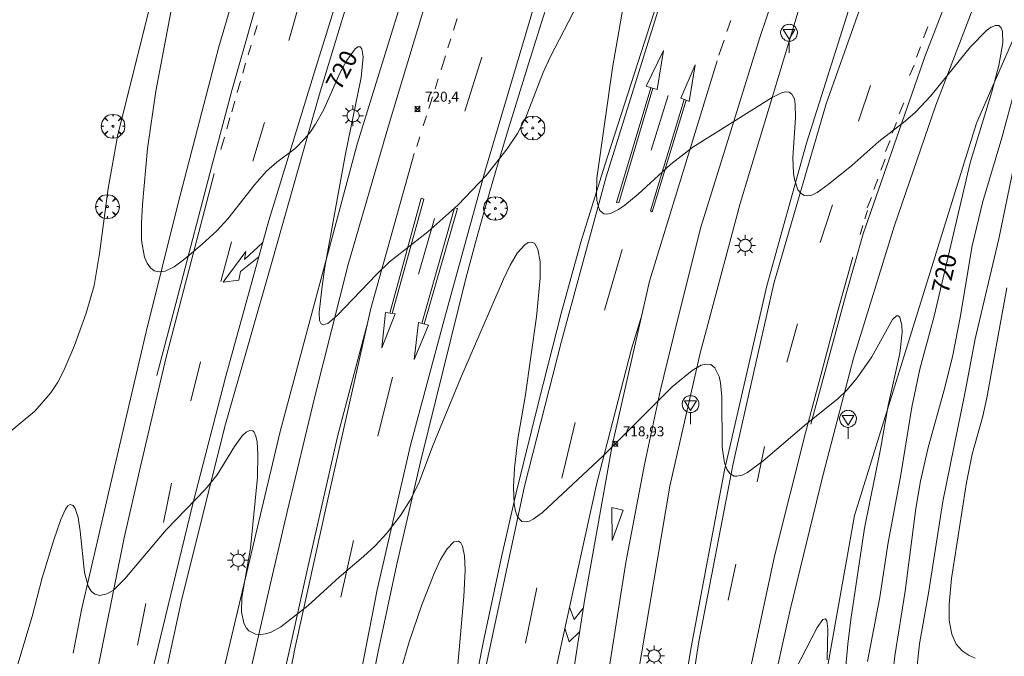
# Model space of a CAD drawing. Units: millimetres. Extents: x 422999 to 424004, y 4484499 to 4485001.
# Drawn here: x 423807 to 423906, y 4484697 to 4484761 of the extents above; entities that cross this region are included whole.
import ezdxf

# ---------------------------------------------------------------- set-up
doc = ezdxf.new("R2010")
doc.units = ezdxf.units.MM
doc.header["$MEASUREMENT"] = 0
doc.layers.get('0').update_dxf_attribs({"lineweight": 9})
for name, color, linetype, lineweight in [('1', 7, 'Continuous', 9), ('f031005l_quitamiedos', 7, 'QUITAMIEDOS', 9), ('f031026l_pinturavial', 253, 'Continuous', 9), ('f050002l_curvanivel_cgn', 23, 'Continuous', 9), ('f050002l_curvanivel_mae', 213, 'Continuous', 9), ('f050008p_puntocotaterreno', 7, 'Continuous', 9), ('f061013p_arbol', 91, 'Continuous', 9), ('f070058l_elementoconstruido_bordillo', 30, 'Continuous', 9), ('f081055p_farola', 7, 'Continuous', 9), ('f081068p_senal', 7, 'Continuous', 9)]:
    doc.layers.add(name, color=color, linetype=linetype, lineweight=lineweight)
doc.styles.get("Standard").update_dxf_attribs({"font": 'arial.ttf'})
doc.styles.add('Style-s7210005_h', font='txt')
doc.linetypes.add('QUITAMIEDOS', pattern='A,3.1e-05,[1,QUITAMIEDOS.SHX,S=1,R=0,X=0,Y=0],-3.060119', length=3.06015)

# ---------------------------------------------------------------- blocks, each defined once
blk = doc.blocks.new('punto_cota')
at = {"layer": 'f050008p_puntocotaterreno'}
for points in [[(0, 0), (-0.283, 0.283)], [(0, 0), (-0.283, -0.283)], [(0, 0), (0.283, 0.283)], [(0, 0), (0.283, -0.283)]]:
    blk.add_lwpolyline(points, dxfattribs=at)
blk.add_circle((0, 0), 0.25, dxfattribs=at)
blk = doc.blocks.new('arbol')
at = {"color": 0, "linetype": 'Continuous', "lineweight": 0, "flags": 128}
for points in [[(0.96, 0.012), (1.2, 0.036), (1.128, 0.468), (0.888, 0.804), (0.528, 0.528), (0.816, 0.876), (0.48, 1.104), (0.048, 1.176), (0.012, 0.96), (-0.048, 1.176), (-0.48, 1.104), (-0.816, 0.876), (-0.504, 0.528), (-0.864, 0.804), (-1.104, 0.468), (-1.188, 0.036), (-0.936, 0.012)], [(-0.936, 0.012), (-1.188, -0.048), (-1.104, -0.48), (-0.864, -0.804), (-0.504, -0.504), (-0.816, -0.876), (-0.48, -1.116)], [(-0.48, -1.116), (-0.048, -1.188), (0.012, -0.936), (0.048, -1.188), (0.48, -1.116), (0.816, -0.876), (0.528, -0.504), (0.888, -0.804), (1.128, -0.48), (1.2, -0.048), (0.96, 0.012)]]:
    blk.add_lwpolyline(points, dxfattribs=at)
at = {"color": 0, "linetype": 'Continuous', "lineweight": 0, "extrusion": (0, 0, -1)}
for start, end in [(180.0229, 7.59464), (7.22334, 180.0229)]:
    blk.add_arc((0, 0), 0.104, start, end, dxfattribs=at)
blk = doc.blocks.new('farola')
at = {"layer": '1'}
for points in [[(0, 1.05, 0), (0, 0.6, 0)], [(-1.05, 0, 0), (-0.59, 0, 0)], [(-0.75, 0.75, 0), (-0.42, 0.42, 0)], [(0.01, 0.61, 0), (0.09, 0.6, 0), (0.16, 0.58, 0), (0.24, 0.57, 0), (0.3, 0.52, 0), (0.37, 0.49, 0), (0.43, 0.43, 0), (0.48, 0.39, 0), (0.52, 0.31, 0), (0.57, 0.25, 0), (0.6, 0.18, 0), (0.61, 0.1, 0), (0.61, 0.03, 0), (0.61, -0.03, 0), (0.61, -0.11, 0), (0.6, -0.18, 0), (0.57, -0.26, 0), (0.52, -0.32, 0), (0.48, -0.39, 0), (0.43, -0.44, 0), (0.37, -0.5, 0), (0.3, -0.53, 0), (0.24, -0.57, 0), (0.16, -0.59, 0), (0.09, -0.6, 0), (0, -0.62, 0), (-0.06, -0.6, 0), (-0.14, -0.59, 0), (-0.21, -0.57, 0), (-0.27, -0.53, 0), (-0.35, -0.5, 0), (-0.41, -0.44, 0), (-0.45, -0.39, 0), (-0.5, -0.32, 0), (-0.54, -0.26, 0), (-0.57, -0.18, 0), (-0.59, -0.11, 0), (-0.59, -0.03, 0), (-0.59, 0.03, 0), (-0.59, 0.1, 0), (-0.57, 0.18, 0), (-0.54, 0.25, 0), (-0.5, 0.31, 0), (-0.45, 0.39, 0), (-0.41, 0.43, 0), (-0.35, 0.49, 0), (-0.27, 0.52, 0), (-0.21, 0.57, 0), (-0.14, 0.58, 0), (-0.06, 0.6, 0), (0.01, 0.61, 0)], [(0.75, 0.75, 0), (0.43, 0.43, 0)], [(1.05, 0, 0), (0.61, 0, 0)], [(-0.75, -0.74, 0), (-0.42, -0.41, 0)], [(0, -1.05, 0), (0, -0.62, 0)], [(0.75, -0.75, 0), (0.43, -0.44, 0)]]:
    blk.add_polyline3d(points, dxfattribs=at)
blk = doc.blocks.new('señal')
at = {"layer": 'f081068p_senal'}
for points in [[(0, 2.869, 0), (0.102, 2.852, 0), (0.205, 2.852, 0), (0.307, 2.8, 0), (0.376, 2.766, 0), (0.478, 2.715, 0), (0.563, 2.647, 0), (0.632, 2.561, 0), (0.683, 2.493, 0), (0.734, 2.391, 0), (0.785, 2.305, 0), (0.82, 2.203, 0), (0.837, 2.1, 0), (0.837, 1.981, 0), (0.82, 1.878, 0), (0.785, 1.776, 0), (0.768, 1.69, 0), (0.717, 1.588, 0), (0.666, 1.486, 0), (0.581, 1.417, 0), (0.512, 1.366, 0), (0.427, 1.281, 0), (0.324, 1.229, 0), (0.256, 1.212, 0), (0.154, 1.178, 0), (0.051, 1.161, 0), (-0.051, 1.161, 0), (-0.154, 1.178, 0), (-0.256, 1.212, 0), (-0.342, 1.229, 0), (-0.444, 1.281, 0), (-0.512, 1.366, 0), (-0.598, 1.417, 0), (-0.666, 1.486, 0), (-0.717, 1.588, 0), (-0.768, 1.69, 0), (-0.803, 1.776, 0), (-0.82, 1.878, 0), (-0.854, 1.981, 0), (-0.854, 2.1, 0), (-0.82, 2.203, 0), (-0.803, 2.305, 0), (-0.751, 2.391, 0), (-0.7, 2.493, 0), (-0.649, 2.561, 0), (-0.563, 2.647, 0), (-0.495, 2.715, 0), (-0.393, 2.766, 0), (-0.307, 2.8, 0), (-0.205, 2.852, 0), (-0.102, 2.852, 0), (0, 2.869, 0)], [(0, 1.366, 0), (-0.598, 2.356, 0), (0.581, 2.339, 0), (0, 1.366, 0)], [(0, 1.161, 0), (0, 0, 0)]]:
    blk.add_polyline3d(points, dxfattribs=at)

msp = doc.modelspace()

# ---------------------------------------------------------------- linework, layer by layer
at = {"layer": 'f031005l_quitamiedos'}
for points in [[(423866.255, 4484648.832, 716.873), (423866.296, 4484659.042, 717.093), (423867.102, 4484674.537, 717.417), (423869.399, 4484695.287, 718.204), (423872.654, 4484714.455, 718.729), (423875.689, 4484727.795, 718.992), (423879.693, 4484742.826, 719.517), (423885.505, 4484762.085, 720.304), (423891.359, 4484778.82, 720.829), (423898.246, 4484796.88, 721.354), (423904.844, 4484812.882, 722.142), (423911.053, 4484826.909, 722.667), (423917.693, 4484840.569, 722.929), (423922.96, 4484850.929, 723.454), (423929.235, 4484862.007, 723.829), (423936.276, 4484874.304, 724.429), (423943.948, 4484886.689, 724.729), (423951.202, 4484898.338, 725.217), (423955.879, 4484905.848, 725.521), (423959.471, 4484911.4, 725.761), (423966.105, 4484921.352, 726.103), (423976.746, 4484935.866, 726.819), (423991.595, 4484955.029, 727.426), (424000, 4484964.971, 727.872)], [(423812.793, 4484697.729, 719.049), (423813.634, 4484702.063, 719.284), (423816.967, 4484716.494, 719.584), (423820.107, 4484729.957, 719.884), (423823.321, 4484742.87, 720.484), (423827.399, 4484758.532, 720.784), (423831.7, 4484773.073, 721.272), (423835.762, 4484786.374, 721.684), (423841.181, 4484802.3, 722.172), (423845.449, 4484814.227, 722.622), (423849.227, 4484824.078, 722.847), (423853.519, 4484834.482, 723.072)], [(423811.021, 4484612.263, 716.726), (423811.386, 4484613.889, 716.772), (423813.165, 4484623.485, 716.922), (423815.771, 4484636.913, 717.447), (423818.916, 4484653.192, 717.972), (423822.599, 4484671.263, 718.497), (423828.084, 4484696.817, 719.284), (423833.549, 4484719.951, 719.922), (423841.272, 4484748.767, 720.822), (423846.31, 4484764.999, 721.122), (423851.048, 4484779.406, 721.872), (423856.692, 4484794.118, 722.097), (423862.849, 4484808.729, 722.772), (423869.428, 4484822.676, 722.993), (423872.694, 4484829.164, 723.154)], [(423809.783, 4484612.662, 716.405), (423811.791, 4484632.981, 716.847), (423813.672, 4484648.717, 717.109), (423817.067, 4484669.961, 717.634), (423819.843, 4484685.344, 718.422), (423823.624, 4484702.85, 718.947), (423828.019, 4484720.437, 719.472), (423832.742, 4484737.043, 719.997), (423837.466, 4484753.682, 720.522), (423842.052, 4484768.761, 720.784), (423848.109, 4484786.907, 721.572), (423853.186, 4484800.057, 721.834), (423858.715, 4484814.137, 722.359), (423864.424, 4484827.468, 722.622)], [(423867.076, 4484649.193, 716.923), (423869.913, 4484668.621, 717.604), (423872.629, 4484685.549, 718.354), (423874.832, 4484698.47, 718.729), (423878.143, 4484716.061, 719.104), (423882.359, 4484734.55, 719.854), (423886.346, 4484748.864, 720.604), (423891.191, 4484764.22, 720.979), (423895.532, 4484776.427, 721.36), (423898.244, 4484783.377, 721.477), (423900.027, 4484787.802, 721.608), (423902.586, 4484794.249, 721.941), (423904.875, 4484799.799, 722.085), (423906.919, 4484804.809, 722.287), (423908.871, 4484809.43, 722.4), (423911.556, 4484815.34, 722.688), (423914.436, 4484821.669, 722.8), (423917.401, 4484828.146, 723.043)], [(423841.203, 4484687.068, 718.414), (423843.389, 4484697.887, 718.714), (423845.253, 4484706.644, 719.014), (423847.641, 4484716.9, 719.464), (423849.915, 4484726.093, 719.764), (423852.171, 4484735.304, 719.914), (423853.14, 4484738.912, 720.049), (423854.142, 4484742.511, 720.175), (423855.178, 4484746.101, 720.293), (423856.246, 4484749.682, 720.403), (423857.348, 4484753.252, 720.505), (423858.483, 4484756.813, 720.598), (423859.942, 4484761.519, 720.72), (423861.444, 4484766.211, 720.856), (423862.991, 4484770.888, 721.007), (423864.581, 4484775.55, 721.173), (423866.215, 4484780.197, 721.353), (423867.893, 4484784.827, 721.548), (423875.554, 4484804.366, 722.409), (423878.982, 4484812.667, 722.418), (423881.567, 4484818.754, 722.638), (423883.711, 4484823.584, 722.809), (423885.075, 4484826.719, 723.124)], [(423895.296, 4484824.417, 722.904), (423889.337, 4484811.181, 722.44), (423883.127, 4484795.564, 721.878), (423876.117, 4484776.844, 721.423), (423873.402, 4484769.293, 720.945), (423866.097, 4484746.552, 720.409), (423863.719, 4484738.955, 720.079), (423861.784, 4484731.91, 719.929), (423859.461, 4484722.849, 719.479), (423857.223, 4484713.789, 719.179), (423855.79, 4484707.51, 719.029), (423853.953, 4484698.905, 718.729), (423852.31, 4484690.63, 718.579)]]:
    msp.add_polyline3d(points, dxfattribs=at)
at = {"layer": 'f031026l_pinturavial'}
for p, q in [((423835.475, 4484762.828, 720.432), (423834.41, 4484759.159, 720.432)), ((423850.945, 4484760.191, 720.616), (423851.318, 4484761.369, 720.655)), ((423831.253, 4484760.669, 720.758), (423830.953, 4484759.709, 720.734)), ((423878.376, 4484760.061, 720.623), (423878.761, 4484761.192, 720.651)), ((423898.088, 4484759.439, 720.312), (423898.53, 4484760.528, 720.341)), ((423850.388, 4484758.432, 720.557), (423850.674, 4484759.337, 720.588)), ((423830.64, 4484758.71, 720.708), (423830.334, 4484757.731, 720.683)), ((423877.57, 4484757.693, 720.563), (423878.085, 4484759.206, 720.601)), ((423897.372, 4484757.497, 720.26), (423897.799, 4484758.551, 720.288)), ((423849.69, 4484756.228, 720.484), (423850.13, 4484757.618, 720.53)), ((423852.082, 4484752.081, 720.3), (423853.79, 4484757.487, 720.3)), ((423830.09, 4484756.899, 720.658), (423829.802, 4484755.891, 720.625)), ((423896.698, 4484755.65, 720.2), (423897.143, 4484756.687, 720.239)), ((423897.143, 4484756.687, 720.239), (423897.153, 4484756.71, 720.239)), ((423849.091, 4484754.337, 720.421), (423849.405, 4484755.33, 720.454)), ((423829.569, 4484755.075, 720.599), (423829.246, 4484753.945, 720.562)), ((423892.758, 4484754.667, 720.586), (423891.563, 4484751.066, 720.286)), ((423848.463, 4484752.354, 720.355), (423848.827, 4484753.505, 720.393)), ((423872.483, 4484753.643, 720.708), (423870.755, 4484748.176, 720.258)), ((423829.004, 4484753.101, 720.535), (423828.695, 4484752.02, 720.5)), ((423895.665, 4484751.828, 720.146), (423896.106, 4484752.917, 720.175)), ((423828.517, 4484751.398, 720.48), (423828.203, 4484750.299, 720.445)), ((423847.912, 4484750.614, 720.297), (423848.226, 4484751.607, 720.33)), ((423832.001, 4484750.93, 720.282), (423830.814, 4484747.074, 720.132)), ((423894.949, 4484749.886, 720.094), (423895.376, 4484750.94, 720.122)), ((423827.965, 4484749.467, 720.418), (423827.611, 4484748.229, 720.378)), ((423847.254, 4484748.536, 720.228), (423847.564, 4484749.517, 720.26)), ((423894.274, 4484748.039, 720.034), (423894.72, 4484749.076, 720.073)), ((423894.72, 4484749.076, 720.073), (423894.729, 4484749.099, 720.073)), ((423893.813, 4484746.162, 720.046), (423894.254, 4484747.251, 720.075)), ((423893.097, 4484744.219, 719.994), (423893.524, 4484745.274, 720.022)), ((423888.948, 4484742.678, 720.286), (423887.73, 4484738.902, 720.136)), ((423892.422, 4484742.373, 719.933), (423892.868, 4484743.41, 719.972)), ((423892.868, 4484743.41, 719.972), (423892.877, 4484743.432, 719.972)), ((423892.2, 4484741.283, 719.843), (423892.464, 4484742.103, 719.843)), ((423847.427, 4484735.739, 720.084), (423849.048, 4484741.321, 720.084)), ((423891.724, 4484739.696, 719.808), (423891.988, 4484740.622, 719.808)), ((423828.668, 4484738.972, 719.832), (423827.601, 4484734.992, 719.832)), ((423867.864, 4484738.198, 719.958), (423866.09, 4484732.117, 719.658)), ((423885.445, 4484730.754, 719.986), (423884.38, 4484726.91, 719.536)), ((423825.568, 4484726.953, 719.523), (423824.589, 4484723.037, 719.523)), ((423843.365, 4484719.485, 719.409), (423844.812, 4484725.413, 719.634)), ((423863.159, 4484720.853, 719.358), (423861.825, 4484715.254, 719.208)), ((423882.138, 4484718.432, 719.536), (423881.403, 4484714.917, 719.236)), ((423822.65, 4484714.765, 719.223), (423821.867, 4484710.826, 719.223)), ((423839.629, 4484703.33, 718.809), (423840.9, 4484709.029, 718.959)), ((423879.248, 4484706.658, 718.936), (423878.491, 4484703.033, 718.786)), ((423859.316, 4484704.258, 718.833), (423858.166, 4484698.724, 718.683)), ((423820.082, 4484702.705, 718.923), (423819.254, 4484698.523, 718.773))]:
    msp.add_line(p, q, dxfattribs=at)
for points in [[(423892.047, 4484739.761, 719.808), (423898.264, 4484757.646, 720.228), (423903.988, 4484772.425, 720.648), (423910.303, 4484787.386, 721.068), (423920.173, 4484808.711, 721.698), (423929.265, 4484826.797, 722.538), (423942.2, 4484851.03, 723.168), (423951.772, 4484867.517, 724.008), (423966.26, 4484890.402, 724.848), (423976.442, 4484905.334, 725.478), (423986.206, 4484918.372, 725.898), (423992.751, 4484926.545, 726.318), (423999.126, 4484934.166, 726.318)], [(423893.685, 4484908.575, 725.208), (423886.284, 4484896.346, 724.908), (423879.208, 4484883.413, 724.458), (423871.82, 4484868.86, 724.008), (423864.406, 4484853.123, 723.408), (423857.891, 4484838.344, 722.958), (423851.328, 4484822.556, 722.358), (423846.08, 4484808.361, 721.908), (423841.228, 4484794.71, 721.608), (423836.24, 4484779.942, 721.158), (423832.152, 4484766.243, 720.708), (423828.702, 4484754.139, 720.558), (423828.073, 4484751.757, 720.464)], [(423886.698, 4484833.327, 722.709), (423882.004, 4484823.121, 722.409), (423877.218, 4484811.949, 721.959), (423872.363, 4484799.833, 721.659), (423867.22, 4484786.423, 721.059), (423864.038, 4484777.306, 720.909), (423859.154, 4484763.104, 720.459), (423854.15, 4484746.222, 719.859), (423850.029, 4484731.29, 719.559), (423846.637, 4484718.572, 719.109), (423843.282, 4484704.074, 718.809), (423840.63, 4484690.517, 718.359)], [(423820.203, 4484693.767, 718.578), (423822.509, 4484703.32, 718.728), (423824.816, 4484712.828, 719.028), (423828.117, 4484725.513, 719.328), (423832.412, 4484741.131, 719.778), (423837.165, 4484756.57, 720.228), (423840.591, 4484767.542, 720.528), (423844.301, 4484778.402, 720.828), (423847.393, 4484787.796, 721.278), (423851.098, 4484797.427, 721.428), (423853.326, 4484803.184, 721.578), (423856.811, 4484812.421, 722.028), (423860.381, 4484821, 722.328), (423865.711, 4484833.056, 722.628)], [(423877.045, 4484833.062, 723.078), (423871.652, 4484821.84, 722.628), (423868.901, 4484816.108, 722.328), (423864.761, 4484806.897, 722.178), (423860.465, 4484797.028, 721.878), (423855.329, 4484784.335, 721.428), (423851.555, 4484773.716, 721.128), (423847.864, 4484762.022, 720.678), (423844.415, 4484750.612, 720.378), (423840.388, 4484736.704, 719.928), (423837.041, 4484723.449, 719.628), (423834.246, 4484711.881, 719.328), (423832.559, 4484704.562, 719.028), (423830.184, 4484694.176, 718.728)], [(423895.867, 4484824.55, 722.628), (423890.027, 4484811.389, 722.178), (423884.69, 4484798.225, 721.878), (423878.953, 4484783.439, 721.128), (423872.616, 4484765.889, 720.828), (423866.246, 4484745.484, 719.928), (423861.792, 4484729.02, 719.628), (423858.067, 4484714.463, 719.028), (423853.575, 4484693.541, 718.278), (423850.52, 4484676.893, 717.678), (423847.41, 4484657.478, 717.228), (423845.09, 4484638.761, 716.628), (423843.763, 4484622.585, 716.178), (423842.92, 4484607.547, 715.728), (423842.208, 4484592.07, 715.428), (423841.971, 4484575.404, 715.278), (423842.23, 4484562.6, 715.128), (423842.863, 4484544.435, 714.978), (423844.137, 4484528.616, 714.678), (423845.376, 4484514.883, 714.678), (423847.155, 4484500, 714.382)], [(423891.918, 4484788.327, 721.186), (423887.917, 4484777.663, 721.036), (423884.488, 4484767.809, 720.586), (423881.678, 4484759.469, 720.286), (423878.754, 4484750.096, 719.986), (423875.742, 4484740.437, 719.836), (423873.387, 4484730.973, 719.236), (423871.72, 4484724.121, 719.086), (423870.116, 4484716.632, 718.636), (423868.219, 4484706.813, 718.486), (423866.65, 4484696.838, 718.036), (423865.458, 4484688.18, 717.736), (423864.3, 4484676.773, 717.436), (423863.515, 4484665.738, 717.136), (423863.059, 4484654.701, 716.836), (423862.783, 4484645.18, 716.536), (423862.707, 4484630.49, 716.386), (423862.896, 4484616.436, 716.086), (423863.22, 4484603.591, 715.786), (423863.48, 4484590.944, 715.486), (423864.243, 4484572.378, 715.036), (423864.906, 4484556.035, 714.886), (423865.325, 4484545.256, 714.736)], [(423891.991, 4484763.172, 720.479), (423888.317, 4484752.807, 720.479), (423883.083, 4484734.796, 719.879), (423878.987, 4484716.734, 718.979), (423875.549, 4484698.888, 718.379), (423873.037, 4484682.754, 718.079), (423870.79, 4484667.278, 717.479), (423869.771, 4484657.891, 717.179), (423868.866, 4484650.42, 716.879), (423868.289, 4484642.924, 716.729), (423866.834, 4484629.325, 716.279), (423866.001, 4484617.707, 715.979), (423865.204, 4484604.149, 715.679), (423864.654, 4484591.824, 715.379), (423864.617, 4484575.748, 715.079), (423864.652, 4484562.294, 714.943)], [(423870.79, 4484754.422, 720.558), (423870.275, 4484754.58, 720.558), (423872.018, 4484758.177, 720.708), (423871.39, 4484754.265, 720.558), (423870.8, 4484754.423, 720.558)], [(423866.388, 4484500, 714.935), (423865.948, 4484503.911, 714.858), (423863.301, 4484525.612, 714.858), (423861.959, 4484543.422, 714.858), (423860.771, 4484566.974, 715.458), (423859.721, 4484592.382, 715.758), (423859.012, 4484614.961, 716.358), (423859.103, 4484639.482, 716.658), (423859.552, 4484654.08, 716.808), (423860.069, 4484669.283, 717.858), (423860.924, 4484678.716, 717.695), (423861.637, 4484686.486, 718.004), (423862.099, 4484690.249, 718.142), (423864.083, 4484703.008, 718.158), (423866.862, 4484718.555, 719.058), (423870.609, 4484735.024, 719.958), (423877.385, 4484757.115, 720.548)], [(423874.209, 4484753.211, 720.408), (423873.753, 4484753.398, 720.408), (423875.189, 4484756.723, 720.558), (423874.595, 4484753.052, 720.483), (423874.212, 4484753.208, 720.408)], [(423870.949, 4484754.383, 720.558), (423867.517, 4484742.9, 720.004), (423867.294, 4484742.931, 720.004), (423870.738, 4484754.438, 720.558)], [(423874.297, 4484753.174, 720.424), (423870.875, 4484741.984, 719.871), (423870.693, 4484742.096, 719.871), (423874.086, 4484753.261, 720.408)], [(423828.073, 4484751.757, 720.464), (423826.709, 4484746.587, 720.258), (423823.256, 4484733.431, 719.808), (423821.175, 4484725.551, 719.658)], [(423827.901, 4484500, 714.857), (423826.039, 4484515.095, 714.978), (423824.815, 4484528.188, 715.278), (423823.887, 4484544.344, 715.428), (423823.327, 4484558.979, 715.428), (423823.04, 4484576.413, 715.728), (423823.146, 4484593.163, 716.028), (423823.635, 4484606.871, 716.178), (423824.378, 4484617.957, 716.628), (423825.477, 4484630.342, 716.778), (423826.625, 4484644.071, 717.228), (423828.392, 4484659.277, 717.828), (423830.081, 4484671.066, 717.978), (423832.726, 4484686.337, 718.278), (423835.052, 4484698.324, 718.728), (423838.309, 4484712.998, 719.328), (423842.637, 4484732.282, 720.228), (423846.988, 4484747.834, 720.228)], [(423826.93, 4484745.826, 720.228), (423822.107, 4484727.415, 719.628), (423819.556, 4484716.423, 719.355)], [(423844.564, 4484731.819, 719.925), (423847.693, 4484743.37, 720.079), (423847.979, 4484743.268, 720.079), (423844.779, 4484731.786, 719.934)], [(423847.783, 4484730.782, 719.85), (423851.054, 4484742.382, 720.075), (423851.338, 4484742.307, 720.075), (423847.988, 4484730.727, 719.85)], [(423892.047, 4484739.761, 719.808), (423890.361, 4484733.893, 719.508), (423886.8, 4484720.692, 719.058)], [(423831.802, 4484738.912, 719.714), (423829.975, 4484737.204, 719.714), (423830.121, 4484738.018, 719.714), (423827.84, 4484734.936, 719.714), (423829.397, 4484735.126, 719.714), (423829.576, 4484735.984, 719.714), (423831.409, 4484737.482, 719.673)], [(423886.256, 4484719.83, 719.058), (423888.07, 4484726.617, 719.25), (423889.472, 4484731.908, 719.42), (423891.009, 4484737.421, 719.688)], [(423844.595, 4484731.812, 719.934), (423845.077, 4484731.744, 719.934), (423843.749, 4484728.349, 719.934), (423844.124, 4484731.892, 719.934), (423844.594, 4484731.814, 719.925)], [(423854.143, 4484500, 714.483), (423852.707, 4484512.806, 714.483), (423851.687, 4484522.533, 714.483), (423850.668, 4484532.658, 714.633), (423850.022, 4484542.605, 714.633), (423849.621, 4484553.103, 714.633), (423849.207, 4484566.232, 714.783), (423848.938, 4484576.642, 715.083), (423849.147, 4484585.614, 715.083), (423849.365, 4484597.084, 715.233), (423849.992, 4484611.912, 715.833), (423850.733, 4484622.032, 715.983), (423851.786, 4484632.947, 716.283), (423853.003, 4484646.911, 716.883), (423854.632, 4484658.863, 717.183), (423856.432, 4484669.82, 717.783), (423858.818, 4484684.246, 717.783), (423861.216, 4484696.063, 718.233), (423865.329, 4484714.782, 718.833), (423868.802, 4484728.253, 719.433), (423869.86, 4484731.732, 719.778)], [(423815.732, 4484500, 714.415), (423814.652, 4484508.966, 714.528), (423813.256, 4484524.171, 714.528), (423812.348, 4484540.657, 714.528), (423812.053, 4484555.993, 714.978), (423812.461, 4484565.384, 714.828), (423812.876, 4484576.476, 715.128), (423813.821, 4484587.987, 715.428), (423815.185, 4484599.784, 715.428), (423816.807, 4484610.144, 716.028), (423818.786, 4484621.565, 716.478), (423820.739, 4484632.101, 716.928), (423823.05, 4484644.007, 717.378), (423825.986, 4484658.696, 717.678), (423828.806, 4484671.551, 717.978), (423831.518, 4484684.826, 718.278), (423834.449, 4484697.88, 718.728), (423836.306, 4484706.185, 719.028), (423839.326, 4484719.592, 719.628), (423842.307, 4484730.811, 720.159)], [(423847.001, 4484727.172, 719.634), (423847.42, 4484730.879, 719.85), (423848.428, 4484730.61, 719.85), (423847.001, 4484727.172, 719.634)], [(423886.256, 4484719.83, 719.058), (423883.144, 4484707.433, 718.458), (423880.09, 4484693.232, 718.008), (423878.598, 4484686.549, 718.008), (423876.497, 4484675.314, 717.558), (423875.019, 4484666.386, 717.258), (423873.648, 4484657.105, 716.958), (423872.588, 4484648.88, 716.508), (423871.368, 4484638.652, 716.208), (423870.409, 4484628.269, 715.908), (423869.286, 4484614.695, 715.608), (423868.603, 4484601.801, 715.008), (423868.172, 4484585.913, 714.858), (423868.162, 4484571.276, 714.558), (423868.226, 4484565.003, 714.408), (423868.553, 4484552.654, 714.408), (423869.466, 4484538.761, 714.108), (423870.573, 4484524.053, 714.108), (423872.502, 4484506.567, 713.958), (423873.469, 4484500, 714.034)], [(423819.556, 4484716.423, 719.355), (423817.899, 4484709.286, 719.178), (423814.93, 4484694.495, 718.728), (423811.725, 4484675.194, 717.678), (423809.702, 4484661.476, 717.378), (423807.641, 4484643.357, 716.928), (423805.848, 4484626.645, 716.628), (423804.869, 4484610.831, 716.028), (423804.198, 4484589.118, 715.878), (423804.031, 4484573.607, 715.278), (423804.303, 4484558.38, 715.128), (423804.931, 4484544.427, 714.828), (423805.822, 4484530.494, 714.678), (423807.44, 4484511.541, 714.678), (423808.822, 4484500.136, 714.528), (423808.84, 4484500, 714.528)], [(423866.82, 4484712.327, 718.754), (423867.96, 4484712.057, 718.754), (423866.874, 4484709.033, 718.754), (423866.842, 4484712.338, 718.679)], [(423862.596, 4484702.343, 718.434), (423863.041, 4484701.085, 718.434), (423863.96, 4484702.213, 718.157)], [(423862.127, 4484700.208, 718.366), (423862.539, 4484698.839, 718.366), (423863.593, 4484699.857, 718.154)]]:
    msp.add_polyline3d(points, dxfattribs=at)
at = {"layer": 'f050002l_curvanivel_cgn'}
for points in [[(423838.693, 4484826.941, 719), (423837.216, 4484821.288, 719), (423836.03, 4484817.28, 719), (423833.962, 4484811.612, 719), (423832.006, 4484805.544, 719), (423830.375, 4484799.347, 719), (423827.947, 4484790.713, 719), (423827.344, 4484788.92, 719), (423826.274, 4484786.201, 719), (423825.676, 4484784.371, 719), (423824.885, 4484780.422, 719), (423823.752, 4484775.669, 719), (423817.27, 4484749.751, 719), (423816.31, 4484744.332, 719), (423815.445, 4484737.814, 719), (423814.903, 4484734.609, 719), (423814.109, 4484731.826, 719), (423812.923, 4484728.57, 719), (423811.9, 4484726.149, 719), (423811.245, 4484724.911, 719), (423810.511, 4484723.797, 719), (423808.931, 4484721.999, 719), (423805.801, 4484719.37, 719)], [(423907.698, 4484755.834, 721), (423905.962, 4484749.411, 721), (423904.044, 4484743.025, 721), (423902.982, 4484738.562, 721), (423901.77, 4484731.386, 721), (423901.037, 4484727.606, 721), (423900.201, 4484724.225, 721), (423898.548, 4484718.357, 721), (423897.794, 4484714.974, 721), (423897.336, 4484712.211, 721), (423896.267, 4484703.924, 721), (423895.222, 4484697.462, 721), (423894.372, 4484689.82, 721)], [(423907.156, 4484746.549, 722), (423905.643, 4484739.283, 722), (423903.263, 4484729.235, 722), (423902.27, 4484723.923, 722), (423900.039, 4484712.93, 722), (423898.624, 4484703.921, 722), (423897.698, 4484698.666, 722), (423897.345, 4484695.493, 722)], [(423807.141, 4484696.272, 719), (423808.666, 4484701.38, 719), (423809.684, 4484705.256, 719), (423810.848, 4484709.076, 719), (423811.555, 4484711.13, 719), (423812.018, 4484712.156, 719), (423812.247, 4484712.481, 719), (423812.503, 4484712.638, 719), (423812.796, 4484712.525, 719), (423812.987, 4484712.242, 719), (423813.284, 4484711.31, 719), (423813.497, 4484709.947, 719), (423813.93, 4484705.808, 719), (423814.298, 4484704.445, 719), (423814.591, 4484703.943, 719), (423814.954, 4484703.634, 719), (423815.478, 4484703.502, 719), (423816.171, 4484703.652, 719), (423816.839, 4484704.048, 719), (423817.991, 4484705.161, 719), (423822.112, 4484710.079, 719), (423826.077, 4484714.157, 719), (423827.24, 4484715.614, 719), (423828.983, 4484718.438, 719), (423829.758, 4484719.528, 719), (423830.141, 4484719.882, 719), (423830.503, 4484720.056, 719), (423830.8, 4484720.015, 719), (423830.954, 4484719.871, 719), (423831.129, 4484719.477, 719), (423831.236, 4484718.925, 719), (423831.322, 4484717.649, 719), (423831.27, 4484715.358, 719), (423830.569, 4484708.255, 719), (423829.715, 4484703.286, 719), (423829.668, 4484701.854, 719), (423829.901, 4484700.728, 719), (423830.175, 4484700.221, 719), (423830.406, 4484699.966, 719), (423831.084, 4484699.613, 719), (423831.573, 4484699.574, 719), (423832.098, 4484699.653, 719), (423832.643, 4484699.832, 719), (423833.613, 4484700.353, 719), (423836.359, 4484702.495, 719), (423839.472, 4484705.35, 719), (423841.919, 4484707.399, 719), (423843.092, 4484708.481, 719), (423844.26, 4484709.739, 719), (423845.625, 4484711.517, 719), (423846.599, 4484713.07, 719), (423847.423, 4484714.7, 719), (423848.904, 4484718.622, 719), (423851.65, 4484725.282, 719), (423855.943, 4484735.225, 719), (423856.627, 4484736.624, 719), (423857.343, 4484737.826, 719), (423858.092, 4484738.685, 719), (423858.432, 4484738.895, 719), (423858.752, 4484738.958, 719), (423859.055, 4484738.834, 719), (423859.413, 4484738.224, 719), (423859.631, 4484736.971, 719), (423859.65, 4484735.325, 719), (423859.264, 4484731.448, 719), (423858.13, 4484723.439, 719), (423857.386, 4484719.228, 719), (423857.056, 4484716.267, 719), (423856.971, 4484714.377, 719), (423857.032, 4484712.68, 719), (423857.148, 4484711.964, 719), (423857.347, 4484711.387, 719), (423857.794, 4484710.923, 719), (423858.223, 4484710.876, 719), (423858.568, 4484710.968, 719), (423858.934, 4484711.146, 719), (423859.87, 4484711.83, 719), (423865.928, 4484717.488, 719), (423872.89, 4484724.435, 719), (423874.876, 4484726.067, 719), (423875.794, 4484726.588, 719), (423876.308, 4484726.719, 719), (423876.763, 4484726.664, 719), (423877.174, 4484726.349, 719), (423877.586, 4484725.469, 719), (423877.723, 4484724.838, 719), (423877.853, 4484723.417, 719), (423877.909, 4484718.374, 719), (423878.128, 4484716.806, 719), (423878.346, 4484716.184, 719), (423878.65, 4484715.743, 719), (423879.113, 4484715.476, 719), (423879.381, 4484715.454, 719), (423879.888, 4484715.575, 719), (423880.435, 4484715.853, 719), (423882.009, 4484717.004, 719), (423886.343, 4484720.733, 719), (423889.482, 4484723.23, 719), (423890.394, 4484724.112, 719), (423891.419, 4484725.326, 719), (423892.92, 4484727.444, 719), (423894.964, 4484731.185, 719), (423895.394, 4484731.557, 719), (423895.536, 4484731.56, 719), (423895.714, 4484731.406, 719), (423895.919, 4484730.568, 719), (423895.934, 4484729.922, 719), (423895.708, 4484727.762, 719), (423894.559, 4484722.561, 719), (423893.761, 4484718.163, 719), (423892.156, 4484710.257, 719), (423890.804, 4484701.088, 719), (423890.489, 4484698.606, 719), (423889.357, 4484686.241, 719)], [(423906.457, 4484734.354, 723), (423904.452, 4484723.321, 723), (423904.031, 4484721.478, 723), (423902.964, 4484717.674, 723), (423902.391, 4484714.838, 723), (423900.888, 4484705.212, 723), (423900.652, 4484702.637, 723), (423900.678, 4484700.999, 723), (423900.932, 4484699.613, 723), (423901.375, 4484698.634, 723), (423901.974, 4484697.938, 723), (423902.663, 4484697.473, 723), (423903.267, 4484697.21, 723)], [(423844.834, 4484693.113, 718), (423846.495, 4484698.869, 718), (423847.771, 4484702.554, 718), (423849, 4484705.715, 718), (423849.646, 4484707.102, 718), (423850.315, 4484708.193, 718), (423850.98, 4484708.873, 718), (423851.442, 4484708.963, 718), (423851.678, 4484708.778, 718), (423851.849, 4484708.448, 718), (423852.049, 4484707.464, 718), (423852.106, 4484706.056, 718), (423851.976, 4484703.388, 718), (423851.242, 4484695.024, 718)], [(423884.687, 4484694.964, 718), (423887.421, 4484700.287, 718), (423887.997, 4484701.091, 718), (423888.247, 4484701.173, 718), (423888.386, 4484700.971, 718), (423888.48, 4484700.162, 718), (423888.439, 4484697.056, 718)]]:
    msp.add_polyline3d(points, dxfattribs=at)
at = {"layer": 'f050002l_curvanivel_mae'}
for points in [[(423869.05, 4484768.938, 720), (423866.887, 4484756.422, 720), (423865.327, 4484745.356, 720), (423865.279, 4484743.837, 720), (423865.33, 4484743.166, 720), (423865.445, 4484742.587, 720), (423865.639, 4484742.13, 720), (423866.017, 4484741.791, 720), (423866.334, 4484741.739, 720), (423866.689, 4484741.81, 720), (423867.495, 4484742.226, 720), (423868.126, 4484742.66, 720), (423869.476, 4484743.759, 720), (423872.729, 4484746.768, 720), (423874.943, 4484748.471, 720), (423882.848, 4484753.404, 720), (423883.916, 4484753.941, 720), (423884.313, 4484754.02, 720), (423884.615, 4484753.981, 720), (423884.898, 4484753.788, 720), (423885.134, 4484753.318, 720), (423885.231, 4484752.776, 720), (423885.237, 4484751.425, 720), (423884.981, 4484747.396, 720), (423885.036, 4484745.854, 720), (423885.136, 4484745.23, 720), (423885.499, 4484744.205, 720), (423885.77, 4484743.849, 720), (423886.13, 4484743.629, 720), (423886.34, 4484743.587, 720), (423886.889, 4484743.67, 720), (423887.407, 4484743.915, 720), (423888.526, 4484744.712, 720), (423890.89, 4484746.642, 720), (423893.621, 4484749.046, 720), (423896.25, 4484751.083, 720), (423897.284, 4484751.979, 720), (423898.83, 4484753.63, 720), (423902.792, 4484758.519, 720), (423904.412, 4484760.177, 720), (423904.881, 4484760.507, 720), (423905.3, 4484760.685, 720), (423905.656, 4484760.662, 720), (423905.872, 4484760.453, 720), (423906.009, 4484760.069, 720), (423906.048, 4484758.952, 720), (423905.65, 4484756.662, 720), (423904.941, 4484754.027, 720), (423902.773, 4484746.884, 720), (423899.165, 4484731.524, 720), (423897.715, 4484726.186, 720), (423896.914, 4484722.382, 720), (423895.767, 4484715.419, 720), (423894.545, 4484708.82, 720), (423893.695, 4484703.337, 720), (423892.478, 4484696.895, 720)], [(423823.083, 4484764.671, 720), (423821.097, 4484754.086, 720), (423820.254, 4484748.345, 720), (423819.748, 4484742.736, 720), (423819.647, 4484740.883, 720), (423819.658, 4484739.102, 720), (423819.944, 4484737.44, 720), (423820.199, 4484736.842, 720), (423820.541, 4484736.371, 720), (423820.934, 4484736.081, 720), (423821.425, 4484735.954, 720), (423822.01, 4484736.032, 720), (423822.916, 4484736.479, 720), (423824.008, 4484737.284, 720), (423825.749, 4484738.733, 720), (423827.197, 4484740.062, 720), (423828.296, 4484741.269, 720), (423831.001, 4484744.723, 720), (423832.192, 4484746.054, 720), (423833.223, 4484746.971, 720), (423835.06, 4484748.336, 720), (423836.041, 4484749.327, 720), (423836.59, 4484750.023, 720), (423837.098, 4484750.768, 720), (423837.942, 4484752.264, 720), (423839.591, 4484755.947, 720), (423840.209, 4484757.139, 720), (423841.096, 4484758.341, 720), (423841.353, 4484758.521, 720), (423841.587, 4484758.538, 720), (423841.758, 4484758.341, 720), (423841.884, 4484757.515, 720), (423841.679, 4484755.45, 720), (423840.098, 4484747.814, 720), (423838.048, 4484736.433, 720), (423837.772, 4484734.516, 720), (423837.483, 4484731.89, 720), (423837.491, 4484731.088, 720), (423837.676, 4484730.736, 720), (423837.859, 4484730.655, 720), (423838.347, 4484730.799, 720), (423839.291, 4484731.597, 720), (423843.223, 4484735.71, 720), (423844.537, 4484736.978, 720), (423848.359, 4484739.983, 720), (423851.378, 4484742.64, 720), (423854.229, 4484745.645, 720), (423856.335, 4484748.306, 720), (423857.365, 4484749.834, 720), (423858.181, 4484751.377, 720), (423859.951, 4484755.953, 720), (423860.627, 4484757.507, 720), (423863.933, 4484763.84, 720)]]:
    msp.add_polyline3d(points, dxfattribs=at)
at = {"layer": 'f070058l_elementoconstruido_bordillo'}
for points in [[(424000, 4484923.119, 726.048), (423980.388, 4484899.41, 725.09), (423956, 4484860.584, 723.85), (423932.791, 4484818.073, 722.11), (423903.393, 4484750.881, 719.76), (423891.163, 4484711.538, 718.44), (423882.1, 4484660.555, 716.99), (423877.458, 4484625.854, 715.68), (423875.616, 4484594.394, 715.02), (423876.427, 4484545.032, 714.6), (423878.858, 4484530.076, 714.65), (423880.553, 4484526.76, 713.9), (423882.763, 4484524.845, 713.9), (423884.016, 4484523.224, 713.66), (423882.1, 4484522.856, 713.5), (423880.479, 4484522.856, 714.11), (423876.648, 4484526.171, 714.28), (423872.227, 4484540.243, 714.5), (423871.388, 4484543.124, 714.52)], [(423828.084, 4484696.817, 718.58), (423833.549, 4484719.951, 719.55), (423841.272, 4484748.767, 720.02), (423846.31, 4484764.999, 720.8), (423851.048, 4484779.406, 721.37), (423856.692, 4484794.118, 721.52), (423862.849, 4484808.729, 721.85), (423869.428, 4484822.676, 722.82), (423872.694, 4484829.164, 722.99)], [(423864.424, 4484827.468, 722.45), (423858.715, 4484814.137, 722.05), (423853.186, 4484800.057, 721.53), (423848.109, 4484786.907, 721.2), (423842.052, 4484768.761, 720.62), (423837.466, 4484753.682, 720.21), (423832.742, 4484737.043, 719.75), (423828.019, 4484720.437, 719.23), (423823.624, 4484702.85, 718.75), (423819.843, 4484685.344, 718.21)], [(423917.401, 4484828.146, 722.91), (423914.436, 4484821.669, 722.67), (423911.556, 4484815.34, 722.4), (423908.871, 4484809.43, 722.23), (423906.919, 4484804.809, 722.09), (423904.875, 4484799.799, 721.9), (423902.586, 4484794.249, 721.71), (423900.027, 4484787.802, 721.56), (423898.244, 4484783.377, 721.4), (423895.532, 4484776.427, 721.07), (423891.191, 4484764.22, 720.82), (423886.346, 4484748.864, 720.29), (423882.359, 4484734.55, 719.74), (423878.143, 4484716.061, 719.2), (423874.832, 4484698.47, 718.62), (423872.629, 4484685.549, 718.16)], [(423885.075, 4484826.719, 722.58), (423883.711, 4484823.584, 722.52), (423881.567, 4484818.754, 722.43), (423878.982, 4484812.667, 722.07), (423875.554, 4484804.366, 721.83), (423867.893, 4484784.827, 721.24), (423866.215, 4484780.197, 721.17), (423864.581, 4484775.55, 721.01), (423862.991, 4484770.888, 720.87), (423861.444, 4484766.211, 720.74), (423859.942, 4484761.519, 720.57), (423858.483, 4484756.813, 720.45), (423857.348, 4484753.252, 720.24), (423856.246, 4484749.682, 720.15), (423855.178, 4484746.101, 720.12), (423854.142, 4484742.511, 720.02), (423853.14, 4484738.912, 719.78), (423852.171, 4484735.304, 719.76), (423849.915, 4484726.093, 719.42), (423847.641, 4484716.9, 719.21), (423845.253, 4484706.644, 718.88), (423843.389, 4484697.887, 718.56), (423841.203, 4484687.068, 718.33)], [(423869.399, 4484695.287, 718.13), (423872.654, 4484714.455, 718.72), (423875.689, 4484727.795, 718.96), (423879.693, 4484742.826, 719.64), (423885.505, 4484762.085, 720.32), (423891.359, 4484778.82, 720.88), (423898.246, 4484796.88, 721.51), (423904.844, 4484812.882, 722.05), (423911.053, 4484826.909, 722.5)], [(423882.352, 4484691.383, 717.96), (423884.717, 4484702.059, 718.37), (423888.039, 4484715.649, 718.76), (423891.074, 4484727.297, 719.13), (423895.174, 4484740.625, 719.6), (423899.343, 4484752.698, 719.95), (423904.341, 4484765.776, 720.48), (423905.955, 4484769.78, 720.51), (423909.93, 4484779.203, 720.86), (423914.525, 4484789.602, 721.15), (423919.859, 4484801.54, 721.5), (423924.056, 4484810.224, 721.88), (423929.127, 4484820.009, 722.21), (423932.583, 4484826.818, 722.49)], [(423852.31, 4484690.63, 718.37), (423853.953, 4484698.905, 718.42), (423855.79, 4484707.51, 718.74), (423857.223, 4484713.789, 719.1), (423859.461, 4484722.849, 719.5), (423861.784, 4484731.91, 719.51), (423863.719, 4484738.955, 719.82), (423866.097, 4484746.552, 720.18), (423873.402, 4484769.293, 720.97), (423876.117, 4484776.844, 721.17), (423883.127, 4484795.564, 721.67), (423889.337, 4484811.181, 722.06), (423895.296, 4484824.417, 722.7)]]:
    msp.add_polyline3d(points, dxfattribs=at)

# ---------------------------------------------------------------- block references
at = {"layer": 'f050008p_puntocotaterreno'}
for p in [(423847.332, 4484752.284, 720.404), (423867.18, 4484718.716, 718.928)]:
    msp.add_blockref('punto_cota', p, dxfattribs=at)
at = {"layer": 'f061013p_arbol'}
for p in [(423816.79, 4484750.57, 718.604), (423858.898, 4484750.4, 720.26), (423816.224, 4484742.502, 718.596), (423855.144, 4484742.328, 720.215)]:
    msp.add_blockref('arbol', p, dxfattribs=at)
at = {"layer": 'f081055p_farola'}
for p in [(423840.855, 4484751.624, 720.24), (423880.198, 4484738.623, 719.67), (423829.337, 4484707.043, 719.557), (423871.06, 4484697.444, 718.501)]:
    msp.add_blockref('farola', p, dxfattribs=at)
at = {"layer": 'f081068p_senal'}
for p in [(423884.613, 4484757.927, 715.7), (423874.726, 4484720.68, 719.235), (423890.519, 4484719.207, 719.247)]:
    msp.add_blockref('señal', p, dxfattribs=at)

# ---------------------------------------------------------------- texts
at = {"layer": 'f050002l_curvanivel_mae', "char_height": 1.75, "width": 5.25, "attachment_point": 5}
for insert, rotation in [((423839.725, 4484756.206, 720), 62.61172), ((423900.17, 4484735.803, 720), 76.78153)]:
    msp.add_mtext('{\\fRoman|b1|i0;720}', dxfattribs=dict(at, insert=insert, rotation=rotation))
at = {"layer": 'f050008p_puntocotaterreno', "style": 'Style-s7210005_h'}
for s, p in [('720,4', (423848.082, 4484753.034, 720.404)), ('718,93', (423867.93, 4484719.466, 718.928))]:
    msp.add_text(s, height=1, dxfattribs=at).set_placement(p)

doc.saveas('drawing.dxf')
